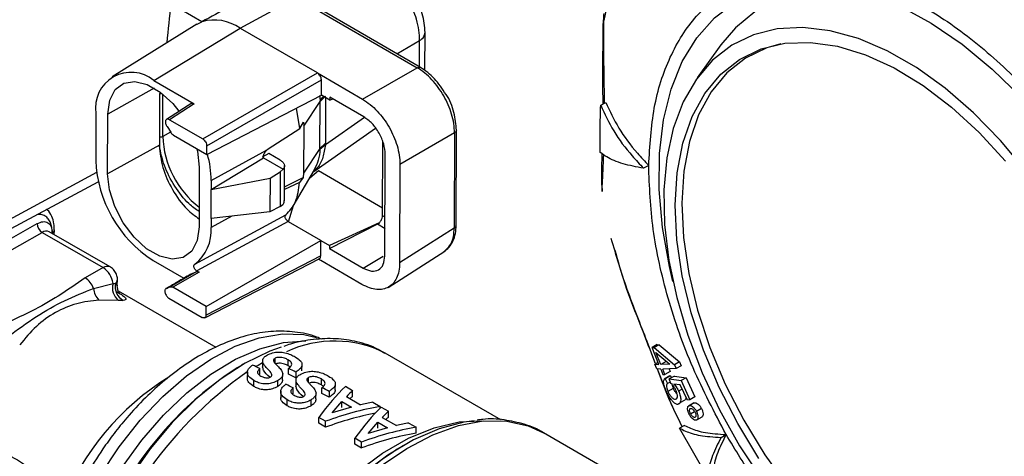
# Model space of a CAD drawing. Units: millimetres. Extents: x 10 to 416, y 10 to 287.
# Drawn here: x 332 to 345, y 117 to 123 of the extents above; entities that cross this region are included whole.
import ezdxf

# ---------------------------------------------------------------- set-up
doc = ezdxf.new("R2010")
doc.units = ezdxf.units.MM

msp = doc.modelspace()

# ---------------------------------------------------------------- linework, layer by layer
at = {"color": 7, "linetype": 'Continuous', "lineweight": 25}
for p, q in [((334.728, 123.132), (335.507, 123.557)), ((335.507, 123.557), (337.191, 122.58)), ((337.239, 122.584), (335.555, 123.561)), ((334.196, 123.22), (333.764, 123.471)), ((339.789, 123.239), (339.783, 123.247)), ((334.125, 123.185), (332.945, 122.455)), ((333.526, 122.403), (334.728, 123.132)), ((334.734, 123.128), (334.728, 123.132)), ((334.728, 123.132), (334.728, 123.132)), ((335.803, 122.508), (334.734, 123.128)), ((336.91, 122.775), (337.226, 122.957)), ((337.225, 122.592), (337.226, 122.957)), ((337.301, 122.544), (337.303, 123.072)), ((341.42, 122.899), (341.09, 122.438)), ((336.432, 122.143), (337.191, 122.58)), ((333.526, 122.403), (334.086, 122.078)), ((334.206, 121.589), (335.803, 122.508)), ((334.262, 121.491), (335.859, 122.41)), ((335.803, 122.508), (335.859, 122.475)), ((335.858, 122.198), (335.859, 122.41)), ((335.859, 122.475), (336.432, 122.143)), ((333.531, 122.295), (332.886, 121.936)), ((333.607, 122.223), (333.605, 121.619)), ((333.65, 121.623), (333.652, 122.213)), ((334.262, 121.373), (335.858, 122.198)), ((335.831, 122.193), (335.841, 122.125)), ((335.842, 122.111), (335.918, 122.182)), ((335.978, 122.128), (335.858, 122.198)), ((335.918, 122.163), (335.916, 121.529)), ((336.449, 121.896), (335.978, 122.169)), ((335.978, 122.169), (335.978, 122.128)), ((335.978, 122.128), (336.016, 122.147)), ((334.086, 122.078), (333.745, 121.857)), ((335.558, 121.735), (335.511, 122.018)), ((335.613, 121.767), (335.842, 122.111)), ((335.839, 121.457), (335.842, 122.111)), ((335.841, 122.125), (335.842, 122.111)), ((339.747, 122.058), (339.818, 122.098)), ((332.719, 121.943), (332.717, 121.29)), ((332.883, 121.104), (332.886, 121.936)), ((333.745, 121.857), (334.206, 121.589)), ((336.457, 121.889), (335.915, 121.508)), ((333.71, 121.76), (333.761, 121.681)), ((335.117, 121.45), (335.558, 121.735)), ((335.558, 121.735), (335.61, 121.824)), ((335.61, 121.824), (335.613, 121.767)), ((335.613, 121.767), (335.611, 121.114)), ((335.741, 121.124), (336.613, 121.737)), ((333.605, 121.619), (333.603, 121.504)), ((333.759, 121.684), (333.65, 121.623)), ((333.799, 121.642), (334.262, 121.373)), ((337.712, 121.672), (336.953, 121.235)), ((337.712, 121.672), (337.707, 120.348)), ((337.735, 120.388), (337.74, 121.712)), ((333.603, 121.504), (332.883, 121.104)), ((333.603, 121.504), (333.603, 121.492)), ((334.262, 121.373), (334.262, 121.491)), ((335.094, 121.431), (335.117, 121.45)), ((335.839, 121.457), (335.611, 121.114)), ((335.916, 121.529), (335.839, 121.457)), ((335.915, 121.508), (335.839, 121.442)), ((335.916, 121.529), (335.915, 121.508)), ((336.709, 120.52), (336.713, 121.55)), ((334.325, 121.011), (335.094, 121.431)), ((334.325, 120.887), (335.051, 121.326)), ((335.128, 121.385), (335.035, 121.335)), ((335.051, 121.326), (335.051, 121.333)), ((335.051, 121.326), (335.325, 121.167)), ((335.286, 121.294), (335.128, 121.385)), ((336.743, 119.963), (336.748, 121.375)), ((334.159, 121.197), (334.156, 120.365)), ((335.343, 120.727), (335.345, 121.218)), ((336.953, 121.235), (336.948, 119.864)), ((340.415, 121.22), (340.345, 121.18)), ((332.729, 121.123), (330.976, 120.174)), ((334.325, 120.887), (335.145, 121.043)), ((335.145, 121.043), (335.143, 120.576)), ((335.145, 121.043), (335.286, 121.133)), ((335.286, 121.133), (335.285, 120.649)), ((335.325, 121.167), (335.286, 121.133)), ((335.344, 120.92), (335.607, 121.052)), ((335.467, 120.653), (335.761, 121.158)), ((335.607, 121.052), (335.555, 120.983)), ((335.611, 121.114), (335.607, 121.052)), ((335.696, 121.046), (335.819, 121.148)), ((335.819, 121.148), (336.71, 120.631)), ((330.85, 119.975), (332.753, 120.991)), ((334.325, 121.011), (334.325, 120.887)), ((335.555, 120.983), (335.344, 120.887)), ((339.762, 120.943), (339.766, 120.859)), ((334.323, 120.483), (334.325, 120.887)), ((335.285, 120.649), (335.143, 120.576)), ((335.285, 120.649), (335.323, 120.677)), ((335.4, 120.436), (335.472, 120.662)), ((334.095, 119.845), (335.365, 120.531)), ((335.143, 120.576), (334.323, 120.483)), ((334.611, 120.515), (334.323, 120.358)), ((335.365, 120.531), (335.363, 120.529)), ((335.363, 120.529), (335.363, 120.529)), ((336.745, 120.499), (336.709, 120.52)), ((330.205, 119.452), (331.902, 120.41)), ((335.397, 120.44), (334.123, 119.751)), ((334.323, 120.483), (334.323, 120.358)), ((335.851, 120.174), (335.4, 120.436)), ((336.664, 120.42), (335.971, 120.105)), ((335.971, 120.064), (336.655, 120.413)), ((336.745, 120.338), (336.638, 120.4)), ((337.707, 120.348), (336.948, 119.864)), ((330.275, 119.33), (331.972, 120.287)), ((331.972, 120.287), (332.821, 119.797)), ((332.919, 119.806), (332.07, 120.296)), ((332.112, 120.283), (332.103, 120.277)), ((332.112, 120.283), (332.112, 120.272)), ((332.14, 120.255), (332.141, 120.323)), ((334.254, 119.255), (335.851, 120.174)), ((335.85, 119.962), (335.851, 120.174)), ((335.851, 120.174), (335.971, 120.105)), ((335.971, 120.105), (335.971, 120.064)), ((335.85, 119.962), (334.254, 119.137)), ((335.971, 120.064), (336.441, 119.79)), ((336.441, 119.79), (336.72, 119.959)), ((336.788, 119.522), (337.575, 120.025)), ((333.517, 119.898), (333.944, 119.65)), ((334.234, 119.099), (335.835, 119.926)), ((335.85, 119.897), (335.816, 119.916)), ((336.423, 119.564), (335.85, 119.897)), ((332.821, 119.797), (332.569, 119.655)), ((333.701, 119.509), (334.044, 119.71)), ((334.116, 119.737), (333.753, 119.529)), ((334.155, 119.733), (333.791, 119.524)), ((334.044, 119.71), (334.116, 119.737)), ((334.123, 119.751), (334.155, 119.733)), ((332.688, 119.509), (332.959, 119.578)), ((332.959, 119.578), (332.995, 119.578)), ((333.018, 119.547), (333.019, 119.631)), ((333.753, 119.529), (333.701, 119.509)), ((334.254, 119.255), (333.791, 119.524)), ((334.392, 118.686), (333.032, 119.471)), ((333.033, 119.34), (332.762, 119.345)), ((333.1, 119.341), (333.033, 119.34)), ((333.736, 119.372), (334.197, 119.105)), ((334.254, 119.137), (334.254, 119.255)), ((340.535, 118.725), (340.462, 118.684)), ((340.563, 118.724), (340.49, 118.683)), ((340.535, 118.725), (340.563, 118.724)), ((340.563, 118.724), (340.846, 118.485)), ((338.359, 117.678), (336.748, 118.607)), ((340.462, 118.684), (340.49, 118.683)), ((340.556, 118.449), (340.462, 118.684)), ((340.49, 118.683), (340.775, 118.445)), ((340.584, 118.448), (340.516, 118.617)), ((340.516, 118.617), (340.709, 118.452)), ((334.768, 118.451), (334.75, 118.44)), ((335.041, 118.497), (335.04, 118.41)), ((335.214, 118.465), (335.215, 118.535)), ((335.395, 118.432), (335.396, 118.514)), ((335.588, 118.359), (335.589, 118.459)), ((340.545, 118.478), (340.501, 118.453)), ((340.528, 118.387), (340.501, 118.453)), ((340.501, 118.453), (340.556, 118.449)), ((340.657, 118.489), (340.584, 118.448)), ((340.709, 118.452), (340.584, 118.448)), ((340.846, 118.485), (340.775, 118.445)), ((340.775, 118.445), (340.797, 118.391)), ((340.868, 118.431), (340.797, 118.391)), ((340.846, 118.485), (340.868, 118.431)), ((334.828, 118.348), (334.827, 118.248)), ((335.002, 118.309), (335.003, 118.391)), ((335.319, 118.237), (335.32, 118.319)), ((335.401, 118.312), (335.402, 118.394)), ((335.503, 118.261), (335.401, 118.312)), ((335.503, 118.343), (335.503, 118.261)), ((340.583, 118.383), (340.528, 118.387)), ((340.533, 118.387), (340.737, 117.873)), ((340.583, 118.383), (340.613, 118.31)), ((340.797, 118.391), (340.611, 118.382)), ((340.641, 118.309), (340.611, 118.382)), ((340.613, 118.31), (340.641, 118.309)), ((340.714, 118.35), (340.641, 118.309)), ((340.717, 118.293), (340.644, 118.251)), ((340.699, 118.386), (340.714, 118.35)), ((340.711, 118.289), (340.717, 118.293)), ((340.717, 118.293), (340.731, 118.265)), ((334.919, 118.142), (334.92, 118.224)), ((335.253, 118.143), (335.254, 118.225)), ((335.505, 118.229), (335.505, 118.142)), ((335.678, 118.197), (335.679, 118.267)), ((335.859, 118.164), (335.86, 118.247)), ((336.052, 118.091), (336.053, 118.191)), ((340.711, 118.289), (340.632, 118.245)), ((340.644, 118.251), (340.678, 118.182)), ((340.717, 118.204), (340.678, 118.182)), ((340.772, 118.288), (340.7, 118.247)), ((340.724, 118.185), (340.7, 118.247)), ((340.7, 118.247), (340.866, 118.225)), ((340.855, 118.164), (340.767, 118.177)), ((340.772, 118.288), (340.937, 118.265)), ((340.953, 117.95), (340.855, 118.164)), ((340.937, 118.265), (340.866, 118.225)), ((340.866, 118.225), (340.988, 117.958)), ((340.937, 118.265), (341.059, 117.998)), ((335.293, 118.08), (335.292, 117.98)), ((335.466, 118.041), (335.467, 118.123)), ((335.783, 117.969), (335.784, 118.052)), ((335.865, 118.044), (335.866, 118.126)), ((335.967, 117.993), (335.865, 118.044)), ((335.968, 118.075), (335.967, 117.993)), ((336.192, 118.145), (336.293, 118.087)), ((336.292, 118.004), (336.293, 118.087)), ((340.757, 118.115), (340.683, 118.073)), ((340.881, 118.107), (340.831, 118.079)), ((335.384, 117.874), (335.384, 117.956)), ((335.717, 117.875), (335.718, 117.957)), ((336.007, 117.776), (336.143, 117.934)), ((336.142, 117.852), (336.143, 117.934)), ((336.143, 117.934), (336.278, 117.856)), ((336.206, 118.001), (336.403, 117.887)), ((336.577, 117.923), (336.678, 117.864)), ((340.853, 117.918), (340.925, 117.959)), ((340.988, 117.958), (340.953, 117.95)), ((341.041, 117.912), (340.968, 117.87)), ((341.048, 117.915), (340.977, 117.875)), ((341.059, 117.998), (340.988, 117.958)), ((341.041, 117.911), (341.048, 117.915)), ((336.278, 117.856), (336.007, 117.776)), ((336.678, 117.841), (336.678, 117.864)), ((336.693, 117.856), (336.793, 117.798)), ((336.792, 117.715), (336.793, 117.798)), ((340.997, 117.763), (341.054, 117.795)), ((341.151, 117.834), (341.08, 117.794)), ((335.822, 117.63), (335.823, 117.712)), ((335.917, 117.575), (335.822, 117.63)), ((335.917, 117.658), (335.823, 117.712)), ((335.917, 117.575), (335.917, 117.658)), ((336.508, 117.488), (336.643, 117.645)), ((336.643, 117.645), (336.778, 117.567)), ((336.643, 117.563), (336.643, 117.645)), ((336.706, 117.712), (336.904, 117.598)), ((337.077, 117.634), (337.179, 117.575)), ((341.086, 117.677), (341.159, 117.719)), ((336.778, 117.567), (336.508, 117.488)), ((337.178, 117.493), (337.179, 117.575)), ((340.258, 116.743), (338.952, 117.497)), ((340.915, 117.601), (340.845, 117.561)), ((341.241, 116.865), (340.845, 117.561)), ((341.422, 117.434), (341.493, 117.474)), ((336.322, 117.341), (336.323, 117.424)), ((336.417, 117.286), (336.322, 117.341)), ((336.418, 117.369), (336.323, 117.424)), ((336.417, 117.286), (336.418, 117.369)), ((337.001, 117.323), (336.985, 117.314))]:
    msp.add_line(p, q, dxfattribs=at)
at = {"color": 7, "linetype": 'Continuous', "lineweight": 25, "flags": 128}
for points in [[(340.753, 119.603), (340.703, 119.812), (340.607, 120.357), (340.561, 120.884), (340.566, 121.385), (340.622, 121.853), (340.728, 122.282), (340.883, 122.665), (341.084, 122.997), (341.329, 123.273), (341.615, 123.49), (341.936, 123.645), (342.29, 123.735), (342.67, 123.758), (343.072, 123.716), (343.489, 123.608), (343.916, 123.435), (344.348, 123.201), (344.777, 122.909), (345.198, 122.562), (345.606, 122.165)], [(344.048, 123.37), (343.696, 123.506), (343.292, 123.606), (342.904, 123.641), (342.538, 123.611), (342.199, 123.516), (341.892, 123.357), (341.622, 123.137), (341.42, 122.899)], [(334.125, 123.185), (334.128, 123.187), (334.196, 123.22)], [(345.668, 121.14), (345.313, 121.567), (344.936, 121.954), (344.544, 122.294), (344.142, 122.582), (343.737, 122.814), (343.335, 122.986), (342.941, 123.096), (342.563, 123.142), (342.204, 123.123), (341.872, 123.04), (341.571, 122.894), (341.305, 122.687), (341.079, 122.422), (340.895, 122.104), (340.758, 121.736), (340.668, 121.325), (340.628, 120.878)], [(341.949, 117.142), (341.654, 117.626), (341.395, 118.13), (341.179, 118.646), (341.007, 119.166), (340.883, 119.682), (340.809, 120.184), (340.785, 120.665), (340.813, 121.116), (340.892, 121.531), (341.021, 121.902), (341.197, 122.223), (341.418, 122.489), (341.68, 122.696), (341.979, 122.841), (342.309, 122.92), (342.666, 122.933), (343.043, 122.879), (343.435, 122.76), (343.834, 122.577), (344.235, 122.333), (344.631, 122.032), (345.015, 121.68), (345.381, 121.281)], [(342.256, 122.912), (342.061, 122.857), (341.764, 122.713), (341.504, 122.507), (341.285, 122.243), (341.109, 121.923), (340.981, 121.554), (340.903, 121.142), (340.875, 120.694), (340.898, 120.216), (340.972, 119.717), (341.095, 119.204), (341.266, 118.687), (341.481, 118.174), (341.738, 117.673), (342.031, 117.192), (342.357, 116.74), (342.709, 116.323), (343.083, 115.949), (343.471, 115.624), (343.868, 115.353)], [(332.886, 121.936), (332.913, 122.128), (332.989, 122.275), (333.108, 122.364), (333.261, 122.388), (333.435, 122.346), (333.616, 122.241), (333.789, 122.081), (333.876, 121.975)], [(334.126, 121.451), (334.134, 121.419), (334.159, 121.197)], [(334.156, 120.365), (334.129, 120.173), (334.054, 120.027), (333.934, 119.938), (333.782, 119.913), (333.608, 119.955), (333.426, 120.06), (333.253, 120.22), (333.101, 120.421), (332.983, 120.648), (332.908, 120.882), (332.883, 121.104)], [(340.628, 120.878), (340.637, 120.399), (340.697, 119.898), (340.805, 119.381), (340.96, 118.857), (341.16, 118.333), (341.401, 117.817), (341.681, 117.317), (341.995, 116.841), (342.338, 116.395), (342.705, 115.988), (343.09, 115.624), (343.487, 115.309), (343.891, 115.049), (344.296, 114.846), (344.695, 114.705), (345.081, 114.627), (345.451, 114.613)], [(332.095, 115.102), (332.106, 115.169), (332.208, 115.604), (332.356, 116.043), (332.547, 116.479), (332.778, 116.902), (333.042, 117.303), (333.335, 117.673), (333.65, 118.005), (333.98, 118.291), (334.319, 118.525), (334.66, 118.702), (334.994, 118.819), (335.315, 118.874), (335.616, 118.864), (335.79, 118.825)], [(332.281, 115.082), (332.323, 115.286), (332.449, 115.724), (332.619, 116.163), (332.83, 116.594), (333.078, 117.006), (333.357, 117.393), (333.662, 117.745), (333.986, 118.054), (334.321, 118.315), (334.662, 118.522), (335, 118.669), (335.329, 118.755), (335.641, 118.777), (335.643, 118.777)], [(335.3, 118.69), (335.142, 118.633), (334.796, 118.467), (334.449, 118.242), (334.109, 117.965), (333.782, 117.641), (333.476, 117.275), (333.195, 116.877), (332.947, 116.453), (332.735, 116.013), (332.565, 115.565), (332.44, 115.119), (332.425, 115.048)], [(335.041, 118.472), (334.978, 118.437), (334.947, 118.419)], [(334.671, 114.521), (334.865, 114.985), (335.101, 115.437), (335.373, 115.868), (335.677, 116.27), (336.006, 116.633), (336.352, 116.95), (336.71, 117.216), (337.071, 117.424), (337.429, 117.569), (337.775, 117.65), (338.081, 117.666)], [(334.728, 114.193), (334.904, 114.663), (335.122, 115.126), (335.38, 115.573), (335.67, 115.995), (335.988, 116.384), (336.328, 116.732), (336.683, 117.033), (337.046, 117.281), (337.41, 117.471), (337.768, 117.599), (338.113, 117.663), (338.439, 117.661), (338.738, 117.594), (338.952, 117.497)], [(337.986, 117.666), (337.841, 117.646), (337.496, 117.554), (337.141, 117.4), (336.783, 117.187), (336.43, 116.92), (336.088, 116.603), (335.764, 116.243), (335.463, 115.846), (335.192, 115.42), (335.179, 115.399)]]:
    msp.add_lwpolyline(points, dxfattribs=at)
at = {"color": 7, "linetype": 'Continuous', "lineweight": 25}
for centre, radius, start, end in [((344.032, 122.332), 4.339, 161.0366, 167.9409), ((309.789, 125.565), 24.066, 353.71, 355.0081), ((334.367, 122.606), 0.638, 55.5843, 105.6102), ((340.069, 123.279), 0.283, 168.3742, 188.184), ((333.21, 122.02), 0.497, 50.5827, 188.8707), ((333.624, 122.287), 0.0664, 254.7411, 283.6045), ((333.622, 121.679), 0.0628, 254.0529, 296.347), ((334.97, 121.68), 1.322, 182.4467, 232.0216), ((332.96, 121), 1.365, 0.4515, 16.0587), ((334.458, 121.364), 1.743, 182.4344, 237.2918), ((332.054, 120.415), 0.152, 181.9356, 237.3112), ((333.749, 120.306), 0.576, 306.872, 5.1712), ((332.029, 120.205), 0.0994, 65.435, 124.9963), ((332.092, 120.329), 0.0498, 293.7943, 352.456), ((332.878, 119.716), 0.0994, 65.3257, 125.0057), ((332.652, 119.538), 0.309, 7.4838, 57.0407), ((332.407, 119.401), 0.301, 20.8777, 57.4016), ((333.17, 119.514), 0.22, 163.042, 231.7779), ((333.198, 119.526), 0.209, 165.5812, 242.1004), ((332.942, 119.633), 0.0769, 313.8567, 358.2097), ((332.917, 119.514), 0.229, 181.4098, 227.4724), ((336.04, 117.194), 1.581, 63.3936, 114.9853), ((337.315, 114.308), 4.864, 121.8376, 149.6433), ((338.053, 113.725), 5.635, 124.9266, 166.907), ((335.67, 115.14), 3.682, 121.7264, 158.4759), ((339.825, 112.811), 5.323, 122.2374, 151.2139)]:
    msp.add_arc(centre, radius, start, end, dxfattribs=at)
for centre, major_axis, ratio, start_param, end_param in [((340.488, 125.881), (13.05, 6.709), 0.039293, 1.987996, 2.053623), ((336.598, 114.583), (36.212, -18.051), 0.066838, 1.648137, 1.650943), ((334.154, 115.994), (36.212, -18.051), 0.066838, 1.566848, 1.569652), ((337.062, 114.315), (36.212, -18.051), 0.066838, 1.648137, 1.650943), ((335.978, 114.941), (1.102, 3.576), 0.358801, 0.582584, 0.8016), ((334.618, 115.726), (36.212, -18.051), 0.066838, 1.566848, 1.569652), ((336.075, 114.885), (1.126, 3.562), 0.367831, 0.583331, 0.633957), ((336.075, 114.885), (1.095, 3.465), 0.367831, 0.580242, 0.600974), ((336.171, 114.83), (3.027, 2.301), 0.713975, 0.955414, 1.00604), ((336.268, 114.774), (3.088, 2.244), 0.716077, 0.972904, 1.191921), ((336.268, 114.774), (3.003, 2.183), 0.716077, 0.990598, 1.19501), ((336.478, 114.652), (1.102, 3.576), 0.358801, 0.582584, 0.8016), ((336.575, 114.597), (1.126, 3.562), 0.367831, 0.583331, 0.633957), ((336.575, 114.597), (1.095, 3.465), 0.367831, 0.580242, 0.600974), ((336.672, 114.541), (3.027, 2.301), 0.713975, 0.955414, 1.00604), ((336.769, 114.485), (3.003, 2.183), 0.716077, 0.969815, 1.19501), ((336.769, 114.485), (3.088, 2.244), 0.716077, 0.972904, 1.191921)]:
    msp.add_ellipse(centre, major_axis=major_axis, ratio=ratio, start_param=start_param, end_param=end_param, dxfattribs=at)
for points, knots in [([(340.415, 121.22), (340.432, 121.493), (340.465, 122.048), (340.696, 122.752), (340.998, 123.229), (341.304, 123.525), (341.643, 123.758), (342.123, 123.933), (342.775, 123.962), (343.488, 123.806), (344.242, 123.459), (344.994, 122.937), (345.702, 122.273), (346.346, 121.495), (346.914, 120.622), (347.387, 119.67), (347.734, 118.689), (347.949, 117.728), (347.971, 117.141), (347.981, 116.852)], [0, 0, 0, 0, 0.061033, 0.124078, 0.187965, 0.219733, 0.251507, 0.31333, 0.373799, 0.436295, 0.50004, 0.563785, 0.62628, 0.68675, 0.748572, 0.812035, 0.875922, 0.938967, 1, 1, 1, 1]), ([(337.226, 122.957), (337.224, 123.005), (337.221, 123.101), (337.179, 123.295), (337.11, 123.435), (337.067, 123.525)], [0, 0, 0, 0, 0.269352, 0.531613, 1, 1, 1, 1]), ([(337.303, 123.072), (337.296, 123.158), (337.284, 123.322), (337.199, 123.493), (337.159, 123.574)], [0, 0, 0, 0, 0.52211, 1, 1, 1, 1]), ([(339.78, 123.247), (339.776, 122.988), (339.769, 122.572), (339.774, 122.21), (339.776, 122.075)], [0, 0, 0, 0, 0.624175, 1, 1, 1, 1]), ([(339.802, 122.089), (339.799, 122.214), (339.792, 122.568), (339.79, 122.975), (339.789, 123.239)], [0, 0, 0, 0, 0.353511, 1, 1, 1, 1]), ([(337.226, 122.957), (337.249, 122.974), (337.293, 123.009), (337.299, 123.052), (337.302, 123.072)], [0, 0, 0, 0, 0.519255, 1, 1, 1, 1]), ([(337.191, 122.58), (337.2, 122.584), (337.218, 122.591), (337.232, 122.586), (337.239, 122.583)], [0, 0, 0, 0, 0.508602, 1, 1, 1, 1]), ([(337.712, 121.672), (337.71, 121.715), (337.707, 121.799), (337.665, 121.975), (337.571, 122.194), (337.429, 122.386), (337.298, 122.511), (337.227, 122.557), (337.191, 122.58)], [0, 0, 0, 0, 0.130416, 0.257404, 0.500001, 0.742588, 0.869578, 1, 1, 1, 1]), ([(337.594, 122.208), (337.542, 122.286), (337.439, 122.444), (337.306, 122.537), (337.239, 122.584)], [0, 0, 0, 0, 0.499928, 1, 1, 1, 1]), ([(335.859, 122.41), (335.858, 122.419), (335.856, 122.437), (335.843, 122.466), (335.825, 122.492), (335.81, 122.503), (335.803, 122.508)], [0, 0, 0, 0, 0.250022, 0.5, 0.749978, 1, 1, 1, 1]), ([(335.841, 122.125), (335.852, 122.141), (335.865, 122.16), (335.886, 122.177), (335.889, 122.18)], [0, 0, 0, 0, 0.819229, 1, 1, 1, 1]), ([(336.432, 122.143), (336.468, 122.119), (336.538, 122.074), (336.669, 121.949), (336.811, 121.756), (336.905, 121.537), (336.947, 121.361), (336.951, 121.278), (336.953, 121.235)], [0, 0, 0, 0, 0.13041, 0.257396, 0.499999, 0.742595, 0.869583, 1, 1, 1, 1]), ([(337.74, 121.712), (337.731, 121.791), (337.715, 121.95), (337.648, 122.134), (337.594, 122.208), (337.594, 122.208)], [0, 0, 0, 0, 0.500058, 0.999974, 1, 1, 1, 1]), ([(334.048, 122.083), (333.99, 122.046), (333.875, 121.971), (333.76, 121.897), (333.702, 121.859)], [0, 0, 0, 0, 0.499999, 1, 1, 1, 1]), ([(334.046, 122.082), (334.051, 122.084), (334.06, 122.088), (334.075, 122.084), (334.084, 122.079), (334.086, 122.078)], [0, 0, 0, 0, 0.4011413, 0.8280581, 1, 1, 1, 1]), ([(339.74, 121.4), (339.739, 121.509), (339.737, 121.726), (339.744, 121.947), (339.747, 122.058)], [0, 0, 0, 0, 0.5, 1, 1, 1, 1]), ([(339.747, 122.058), (339.803, 121.938), (339.916, 121.694), (340.134, 121.402), (340.291, 121.237), (340.345, 121.18)], [0, 0, 0, 0, 0.389936, 0.791484, 1, 1, 1, 1]), ([(339.818, 122.098), (339.874, 121.978), (339.987, 121.734), (340.204, 121.442), (340.362, 121.277), (340.415, 121.22)], [0, 0, 0, 0, 0.3899355, 0.7914842, 1, 1, 1, 1]), ([(333.745, 121.857), (333.739, 121.86), (333.727, 121.865), (333.711, 121.865), (333.698, 121.858), (333.69, 121.845), (333.687, 121.826), (333.689, 121.805), (333.697, 121.781), (333.705, 121.767), (333.71, 121.76)], [0, 0, 0, 0, 0.125025, 0.24999, 0.374546, 0.500186, 0.624631, 0.750186, 0.874547, 1, 1, 1, 1]), ([(336.748, 121.375), (336.744, 121.423), (336.735, 121.519), (336.666, 121.674), (336.567, 121.812), (336.488, 121.868), (336.449, 121.896)], [0, 0, 0, 0, 0.249986, 0.499978, 0.74997, 1, 1, 1, 1]), ([(333.761, 121.681), (333.766, 121.673), (333.777, 121.656), (333.792, 121.647), (333.799, 121.642)], [0, 0, 0, 0, 0.500046, 1, 1, 1, 1]), ([(334.206, 121.589), (334.213, 121.584), (334.228, 121.573), (334.247, 121.547), (334.26, 121.518), (334.262, 121.5), (334.262, 121.491)], [0, 0, 0, 0, 0.250022, 0.5, 0.749978, 1, 1, 1, 1]), ([(337.739, 121.712), (337.738, 121.705), (337.736, 121.69), (337.72, 121.678), (337.712, 121.672)], [0, 0, 0, 0, 0.490018, 1, 1, 1, 1]), ([(333.603, 121.492), (333.613, 121.393), (333.633, 121.194), (333.777, 120.878), (333.961, 120.618), (334.099, 120.518), (334.156, 120.476)], [0, 0, 0, 0, 0.2693058, 0.5386116, 0.8079175, 1, 1, 1, 1]), ([(334.157, 120.578), (334.108, 120.612), (333.984, 120.7), (333.81, 120.928), (333.661, 121.213), (333.622, 121.401), (333.603, 121.492)], [0, 0, 0, 0, 0.178007, 0.457641, 0.737274, 1, 1, 1, 1]), ([(335.915, 121.508), (335.905, 121.448), (335.886, 121.328), (335.827, 121.205), (335.772, 121.161), (335.754, 121.147)], [0, 0, 0, 0, 0.406375, 0.814343, 1, 1, 1, 1]), ([(335.839, 121.457), (335.839, 121.455), (335.839, 121.45), (335.839, 121.445), (335.839, 121.442)], [0, 0, 0, 0, 0.499781, 1, 1, 1, 1]), ([(335.051, 121.333), (335.051, 121.341), (335.052, 121.357), (335.062, 121.384), (335.076, 121.41), (335.088, 121.424), (335.094, 121.431)], [0, 0, 0, 0, 0.249971, 0.499878, 0.747002, 1, 1, 1, 1]), ([(335.839, 121.442), (335.834, 121.391), (335.823, 121.284), (335.779, 121.203), (335.756, 121.161)], [0, 0, 0, 0, 0.478153, 1, 1, 1, 1]), ([(340.345, 121.18), (340.245, 121.199), (340.044, 121.238), (339.853, 121.318), (339.769, 121.379), (339.74, 121.4)], [0, 0, 0, 0, 0.390232, 0.791487, 1, 1, 1, 1]), ([(339.764, 121.384), (339.764, 121.358), (339.756, 121.141), (339.757, 121.035), (339.757, 120.943)], [0, 0, 0, 0, 0.119904, 1, 1, 1, 1]), ([(339.766, 120.859), (339.77, 120.951), (339.776, 121.069), (339.787, 121.314), (339.79, 121.367)], [0, 0, 0, 0, 0.786751, 1, 1, 1, 1]), ([(335.286, 121.294), (335.298, 121.285), (335.323, 121.269), (335.344, 121.237), (335.348, 121.201), (335.333, 121.178), (335.325, 121.167)], [0, 0, 0, 0, 0.221732, 0.462306, 0.721729, 1, 1, 1, 1]), ([(341.493, 117.474), (341.331, 117.781), (341.005, 118.402), (340.667, 119.375), (340.448, 120.336), (340.426, 120.927), (340.415, 121.22)], [0, 0, 0, 0, 0.247575, 0.5, 0.752425, 1, 1, 1, 1]), ([(335.323, 120.677), (335.332, 120.69), (335.344, 120.708), (335.342, 120.726), (335.341, 120.731)], [0, 0, 0, 0, 0.761961, 1, 1, 1, 1]), ([(332.112, 120.283), (332.108, 120.332), (332.101, 120.407), (332.058, 120.479), (332.013, 120.518), (331.962, 120.539), (331.923, 120.539), (331.906, 120.538)], [0, 0, 0, 0, 0.326715, 0.504384, 0.68224, 0.859909, 1, 1, 1, 1]), ([(332.139, 120.322), (332.139, 120.352), (332.139, 120.42), (332.107, 120.513), (332.071, 120.583), (332.038, 120.604), (332.034, 120.607)], [0, 0, 0, 0, 0.258471, 0.598346, 0.954612, 1, 1, 1, 1]), ([(335.397, 120.44), (335.397, 120.441), (335.396, 120.443), (335.39, 120.447), (335.381, 120.454), (335.37, 120.464), (335.361, 120.477), (335.355, 120.491), (335.353, 120.506), (335.355, 120.519), (335.36, 120.526), (335.363, 120.529)], [0, 0, 0, 0, 0.035917, 0.081384, 0.191547, 0.337645, 0.438648, 0.581278, 0.721649, 0.860854, 1, 1, 1, 1]), ([(336.638, 120.4), (336.648, 120.406), (336.666, 120.419), (336.69, 120.451), (336.706, 120.487), (336.708, 120.509), (336.709, 120.52)], [0, 0, 0, 0, 0.250134, 0.500178, 0.749717, 1, 1, 1, 1]), ([(331.902, 120.41), (331.929, 120.421), (331.97, 120.44), (332.019, 120.437), (332.052, 120.424), (332.08, 120.4), (332.105, 120.358), (332.109, 120.312), (332.112, 120.283)], [0, 0, 0, 0, 0.239443, 0.369607, 0.5, 0.630164, 0.760557, 1, 1, 1, 1]), ([(335.4, 120.436), (335.399, 120.437), (335.398, 120.438), (335.397, 120.439), (335.397, 120.44)], [0, 0, 0, 0, 0.430151, 1, 1, 1, 1]), ([(337.562, 120.02), (337.601, 120.054), (337.661, 120.106), (337.701, 120.23), (337.705, 120.309), (337.707, 120.348)], [0, 0, 0, 0, 0.466173, 0.729528, 1, 1, 1, 1]), ([(337.564, 120.017), (337.589, 120.037), (337.64, 120.076), (337.693, 120.165), (337.728, 120.268), (337.733, 120.348), (337.735, 120.388)], [0, 0, 0, 0, 0.2531906, 0.5049665, 0.7542344, 1, 1, 1, 1]), ([(337.707, 120.348), (337.715, 120.354), (337.731, 120.366), (337.734, 120.381), (337.735, 120.388)], [0, 0, 0, 0, 0.5098974, 1, 1, 1, 1]), ([(340.504, 118.474), (340.468, 118.57), (340.349, 118.89), (340.102, 119.499), (339.963, 119.967), (339.894, 120.201)], [0, 0, 0, 0, 0.178389, 0.590034, 1, 1, 1, 1]), ([(335.832, 119.925), (335.833, 119.925), (335.839, 119.926), (335.847, 119.939), (335.849, 119.954), (335.85, 119.962)], [0, 0, 0, 0, 0.029536, 0.514726, 1, 1, 1, 1]), ([(336.441, 119.79), (336.481, 119.773), (336.56, 119.737), (336.659, 119.76), (336.729, 119.834), (336.738, 119.92), (336.743, 119.963)], [0, 0, 0, 0, 0.249953, 0.499885, 0.749903, 1, 1, 1, 1]), ([(339.945, 120.04), (339.987, 119.885), (340.083, 119.539), (340.3, 118.998), (340.437, 118.639), (340.5, 118.472)], [0, 0, 0, 0, 0.302038, 0.675336, 1, 1, 1, 1]), ([(333.018, 119.631), (333.019, 119.634), (333.02, 119.657), (333.01, 119.703), (332.977, 119.759), (332.944, 119.796), (332.92, 119.805), (332.919, 119.805)], [0, 0, 0, 0, 0.047229, 0.329567, 0.641809, 0.980166, 1, 1, 1, 1]), ([(334.123, 119.751), (334.119, 119.754), (334.111, 119.759), (334.101, 119.771), (334.092, 119.785), (334.086, 119.8), (334.083, 119.815), (334.084, 119.828), (334.087, 119.839), (334.092, 119.843), (334.095, 119.845)], [0, 0, 0, 0, 0.125053, 0.249665, 0.371784, 0.499849, 0.622174, 0.750049, 0.871916, 1, 1, 1, 1]), ([(336.948, 119.864), (336.946, 119.824), (336.941, 119.745), (336.898, 119.619), (336.803, 119.51), (336.66, 119.483), (336.529, 119.51), (336.459, 119.546), (336.423, 119.564)], [0, 0, 0, 0, 0.1304208, 0.2574098, 0.4999992, 0.7425816, 0.8695729, 1, 1, 1, 1]), ([(334.033, 119.702), (333.975, 119.668), (333.868, 119.605), (333.76, 119.542), (333.71, 119.513)], [0, 0, 0, 0, 0.535834, 1, 1, 1, 1]), ([(334.155, 119.733), (334.147, 119.736), (334.133, 119.743), (334.122, 119.739), (334.116, 119.737)], [0, 0, 0, 0, 0.500019, 1, 1, 1, 1]), ([(332.569, 119.655), (332.447, 119.569), (332.215, 119.406), (331.815, 119.18), (331.526, 119.05), (331.375, 118.982)], [0, 0, 0, 0, 0.344351, 0.656765, 1, 1, 1, 1]), ([(332.995, 119.578), (333, 119.573), (333.016, 119.559), (333.017, 119.55), (333.017, 119.544)], [0, 0, 0, 0, 0.334088, 1, 1, 1, 1]), ([(333.043, 119.443), (333.043, 119.443), (333.045, 119.443), (333.042, 119.448), (333.036, 119.461), (333.027, 119.483), (333.019, 119.511), (333.018, 119.533), (333.018, 119.544)], [0, 0, 0, 0, 0.002217, 0.201029, 0.394608, 0.589865, 0.791345, 1, 1, 1, 1]), ([(333.753, 119.529), (333.759, 119.531), (333.77, 119.534), (333.784, 119.527), (333.791, 119.524)], [0, 0, 0, 0, 0.4999807, 1, 1, 1, 1]), ([(331.494, 118.835), (331.626, 118.932), (331.885, 119.123), (332.286, 119.349), (332.553, 119.455), (332.688, 119.509)], [0, 0, 0, 0, 0.337943, 0.663286, 1, 1, 1, 1]), ([(333.014, 119.459), (333.042, 119.442), (333.099, 119.408), (333.138, 119.373), (333.142, 119.35), (333.114, 119.344), (333.1, 119.341)], [0, 0, 0, 0, 0.250921, 0.500973, 0.75049, 1, 1, 1, 1]), ([(333.701, 119.509), (333.696, 119.507), (333.687, 119.501), (333.68, 119.485), (333.679, 119.467), (333.682, 119.447), (333.689, 119.426), (333.702, 119.404), (333.718, 119.385), (333.73, 119.377), (333.736, 119.372)], [0, 0, 0, 0, 0.151947, 0.286642, 0.392847, 0.499556, 0.620429, 0.741853, 0.870787, 1, 1, 1, 1]), ([(332.762, 119.345), (332.658, 119.333), (332.449, 119.31), (332.153, 119.181), (331.882, 118.99), (331.733, 118.812), (331.659, 118.723)], [0, 0, 0, 0, 0.249678, 0.49996, 0.748974, 1, 1, 1, 1]), ([(334.254, 119.137), (334.253, 119.129), (334.251, 119.113), (334.238, 119.099), (334.219, 119.095), (334.205, 119.101), (334.197, 119.105)], [0, 0, 0, 0, 0.250022, 0.5, 0.749978, 1, 1, 1, 1]), ([(335.858, 118.8), (335.838, 118.81), (335.724, 118.867), (335.498, 118.907), (335.192, 118.919), (334.884, 118.873), (334.572, 118.777), (334.263, 118.634), (333.963, 118.451), (333.677, 118.234), (333.404, 117.986), (333.17, 117.735), (332.975, 117.494), (332.781, 117.23), (332.658, 117.028), (332.581, 116.902)], [0, 0, 0, 0, 0.020412, 0.113118, 0.198113, 0.284664, 0.371866, 0.458729, 0.544439, 0.628343, 0.709227, 0.792069, 0.852127, 0.907589, 1, 1, 1, 1]), ([(336.742, 118.603), (336.711, 118.622), (336.593, 118.698), (336.362, 118.77), (336.06, 118.817), (335.748, 118.802), (335.505, 118.762), (335.367, 118.712), (335.337, 118.701)], [0, 0, 0, 0, 0.078554, 0.300944, 0.509923, 0.722882, 0.938774, 1, 1, 1, 1]), ([(335.17, 118.304), (335.166, 118.315), (335.143, 118.368), (335.063, 118.423), (335.036, 118.497), (335.051, 118.541), (335.085, 118.57), (335.111, 118.584), (335.12, 118.589)], [0, 0, 0, 0, 0.097549, 0.508603, 0.652606, 0.797224, 0.92817, 1, 1, 1, 1]), ([(335.12, 118.589), (335.145, 118.599), (335.191, 118.618), (335.274, 118.624), (335.356, 118.614), (335.431, 118.589), (335.473, 118.566), (335.493, 118.556)], [0, 0, 0, 0, 0.232893, 0.413329, 0.594982, 0.808462, 1, 1, 1, 1]), ([(334.92, 118.224), (334.893, 118.242), (334.85, 118.271), (334.825, 118.324), (334.831, 118.369), (334.858, 118.409), (334.887, 118.431), (334.901, 118.441)], [0, 0, 0, 0, 0.306704, 0.482577, 0.658848, 0.836756, 1, 1, 1, 1]), ([(335.215, 118.535), (335.208, 118.531), (335.195, 118.523), (335.189, 118.506), (335.194, 118.491), (335.201, 118.481), (335.203, 118.477)], [0, 0, 0, 0, 0.300861, 0.515506, 0.800228, 1, 1, 1, 1]), ([(335.203, 118.477), (335.211, 118.469), (335.224, 118.454), (335.243, 118.434), (335.255, 118.423), (335.26, 118.417)], [0, 0, 0, 0, 0.423095, 0.711542, 1, 1, 1, 1]), ([(335.395, 118.432), (335.38, 118.44), (335.354, 118.454), (335.308, 118.465), (335.27, 118.467), (335.237, 118.463), (335.222, 118.456), (335.214, 118.453)], [0, 0, 0, 0, 0.3073037, 0.5056429, 0.7047242, 0.8588359, 1, 1, 1, 1]), ([(335.396, 118.514), (335.38, 118.523), (335.355, 118.536), (335.309, 118.548), (335.271, 118.549), (335.238, 118.545), (335.222, 118.539), (335.215, 118.535)], [0, 0, 0, 0, 0.307349, 0.505684, 0.704761, 0.858848, 1, 1, 1, 1]), ([(335.421, 118.413), (335.42, 118.415), (335.413, 118.422), (335.403, 118.428), (335.395, 118.432)], [0, 0, 0, 0, 0.264369, 1, 1, 1, 1]), ([(335.402, 118.394), (335.416, 118.405), (335.438, 118.424), (335.45, 118.454), (335.441, 118.479), (335.42, 118.499), (335.403, 118.51), (335.396, 118.514)], [0, 0, 0, 0, 0.307139, 0.500517, 0.695625, 0.872524, 1, 1, 1, 1]), ([(335.493, 118.556), (335.521, 118.538), (335.565, 118.509), (335.592, 118.46), (335.585, 118.415), (335.551, 118.376), (335.517, 118.353), (335.503, 118.343)], [0, 0, 0, 0, 0.2753642, 0.448484, 0.6219221, 0.8506464, 1, 1, 1, 1]), ([(335.003, 118.391), (334.993, 118.382), (334.977, 118.367), (334.967, 118.343), (334.972, 118.321), (334.99, 118.303), (335.006, 118.293), (335.014, 118.288)], [0, 0, 0, 0, 0.283281, 0.453833, 0.625859, 0.831009, 1, 1, 1, 1]), ([(335.14, 118.27), (335.106, 118.302), (335.057, 118.347), (335.044, 118.399), (335.041, 118.414)], [0, 0, 0, 0, 0.7108721, 1, 1, 1, 1]), ([(335.152, 118.275), (335.157, 118.279), (335.168, 118.287), (335.17, 118.298), (335.17, 118.304), (335.17, 118.304)], [0, 0, 0, 0, 0.476548, 0.928511, 1, 1, 1, 1]), ([(335.32, 118.319), (335.319, 118.311), (335.317, 118.289), (335.296, 118.255), (335.267, 118.235), (335.254, 118.225)], [0, 0, 0, 0, 0.252205, 0.645808, 1, 1, 1, 1]), ([(335.26, 118.417), (335.268, 118.408), (335.285, 118.391), (335.31, 118.36), (335.316, 118.335), (335.32, 118.319)], [0, 0, 0, 0, 0.279426, 0.558986, 1, 1, 1, 1]), ([(335.635, 118.036), (335.63, 118.047), (335.607, 118.1), (335.527, 118.155), (335.5, 118.229), (335.515, 118.273), (335.549, 118.302), (335.575, 118.316), (335.584, 118.321)], [0, 0, 0, 0, 0.097549, 0.508603, 0.652606, 0.797224, 0.92817, 1, 1, 1, 1]), ([(335.584, 118.321), (335.61, 118.331), (335.655, 118.35), (335.739, 118.356), (335.821, 118.346), (335.895, 118.321), (335.937, 118.299), (335.957, 118.288)], [0, 0, 0, 0, 0.232893, 0.413329, 0.594982, 0.808462, 1, 1, 1, 1]), ([(340.883, 117.582), (340.805, 117.738), (340.691, 117.966), (340.574, 118.286), (340.537, 118.386)], [0, 0, 0, 0, 0.684794, 1, 1, 1, 1]), ([(334.919, 118.142), (334.893, 118.16), (334.851, 118.188), (334.826, 118.231), (334.829, 118.25), (334.83, 118.255)], [0, 0, 0, 0, 0.5723, 0.900494, 1, 1, 1, 1]), ([(335.254, 118.225), (335.23, 118.213), (335.187, 118.191), (335.111, 118.177), (335.036, 118.179), (334.971, 118.197), (334.936, 118.216), (334.92, 118.224)], [0, 0, 0, 0, 0.2422565, 0.426402, 0.6113725, 0.8330225, 1, 1, 1, 1]), ([(335.014, 118.288), (335.023, 118.283), (335.043, 118.273), (335.074, 118.264), (335.096, 118.262), (335.102, 118.262)], [0, 0, 0, 0, 0.364316, 0.828551, 1, 1, 1, 1]), ([(335.102, 118.262), (335.11, 118.262), (335.125, 118.263), (335.142, 118.269), (335.149, 118.274), (335.152, 118.275)], [0, 0, 0, 0, 0.429748, 0.840464, 1, 1, 1, 1]), ([(335.319, 118.237), (335.318, 118.229), (335.316, 118.207), (335.295, 118.173), (335.266, 118.153), (335.253, 118.143)], [0, 0, 0, 0, 0.252181, 0.645744, 1, 1, 1, 1]), ([(335.384, 117.956), (335.357, 117.974), (335.314, 118.003), (335.289, 118.056), (335.295, 118.101), (335.322, 118.141), (335.351, 118.163), (335.366, 118.173)], [0, 0, 0, 0, 0.306704, 0.482577, 0.658848, 0.836756, 1, 1, 1, 1]), ([(335.679, 118.267), (335.672, 118.263), (335.659, 118.255), (335.653, 118.238), (335.658, 118.223), (335.665, 118.213), (335.668, 118.209)], [0, 0, 0, 0, 0.300861, 0.515506, 0.800228, 1, 1, 1, 1]), ([(335.668, 118.209), (335.675, 118.201), (335.688, 118.186), (335.708, 118.166), (335.719, 118.155), (335.725, 118.149)], [0, 0, 0, 0, 0.423095, 0.711542, 1, 1, 1, 1]), ([(335.859, 118.164), (335.844, 118.172), (335.818, 118.186), (335.772, 118.197), (335.734, 118.199), (335.701, 118.195), (335.686, 118.188), (335.678, 118.185)], [0, 0, 0, 0, 0.307304, 0.505643, 0.704724, 0.858836, 1, 1, 1, 1]), ([(335.86, 118.247), (335.844, 118.255), (335.819, 118.268), (335.773, 118.28), (335.735, 118.281), (335.702, 118.277), (335.686, 118.271), (335.679, 118.267)], [0, 0, 0, 0, 0.307349, 0.505684, 0.704761, 0.858848, 1, 1, 1, 1]), ([(335.886, 118.145), (335.884, 118.147), (335.877, 118.154), (335.867, 118.16), (335.859, 118.164)], [0, 0, 0, 0, 0.2643693, 1, 1, 1, 1]), ([(335.866, 118.126), (335.88, 118.137), (335.902, 118.156), (335.914, 118.186), (335.905, 118.211), (335.884, 118.231), (335.867, 118.242), (335.86, 118.247)], [0, 0, 0, 0, 0.307139, 0.500517, 0.695625, 0.872524, 1, 1, 1, 1]), ([(335.957, 118.288), (335.985, 118.27), (336.03, 118.241), (336.056, 118.192), (336.049, 118.147), (336.015, 118.108), (335.981, 118.085), (335.968, 118.075)], [0, 0, 0, 0, 0.275364, 0.448484, 0.621922, 0.850646, 1, 1, 1, 1]), ([(340.662, 118.072), (340.652, 118.096), (340.634, 118.138), (340.622, 118.19), (340.622, 118.227), (340.632, 118.245), (340.641, 118.25), (340.644, 118.251)], [0, 0, 0, 0, 0.277511, 0.48163, 0.685175, 0.89879, 1, 1, 1, 1]), ([(340.678, 118.182), (340.671, 118.176), (340.661, 118.168), (340.662, 118.137), (340.669, 118.106), (340.679, 118.084), (340.683, 118.073)], [0, 0, 0, 0, 0.387673, 0.595163, 0.80306, 1, 1, 1, 1]), ([(340.794, 118.091), (340.786, 118.106), (340.771, 118.136), (340.745, 118.168), (340.73, 118.18), (340.724, 118.185)], [0, 0, 0, 0, 0.396879, 0.777623, 1, 1, 1, 1]), ([(340.737, 118.184), (340.737, 118.182), (340.737, 118.172), (340.744, 118.148), (340.753, 118.126), (340.757, 118.115)], [0, 0, 0, 0, 0.128283, 0.577597, 1, 1, 1, 1]), ([(340.767, 118.177), (340.775, 118.168), (340.788, 118.152), (340.81, 118.119), (340.823, 118.094), (340.831, 118.079)], [0, 0, 0, 0, 0.31502, 0.572888, 1, 1, 1, 1]), ([(335.253, 118.143), (335.229, 118.131), (335.187, 118.109), (335.11, 118.095), (335.036, 118.097), (334.971, 118.115), (334.935, 118.133), (334.919, 118.142)], [0, 0, 0, 0, 0.242261, 0.426442, 0.611449, 0.83307, 1, 1, 1, 1]), ([(335.467, 118.123), (335.457, 118.114), (335.441, 118.099), (335.431, 118.075), (335.437, 118.053), (335.454, 118.035), (335.47, 118.025), (335.478, 118.02)], [0, 0, 0, 0, 0.283281, 0.453833, 0.625859, 0.831009, 1, 1, 1, 1]), ([(335.478, 118.02), (335.487, 118.016), (335.508, 118.005), (335.539, 117.996), (335.56, 117.995), (335.566, 117.994)], [0, 0, 0, 0, 0.364316, 0.828551, 1, 1, 1, 1]), ([(335.605, 118.002), (335.57, 118.034), (335.521, 118.079), (335.508, 118.131), (335.505, 118.146)], [0, 0, 0, 0, 0.710872, 1, 1, 1, 1]), ([(335.616, 118.007), (335.621, 118.011), (335.632, 118.019), (335.634, 118.03), (335.634, 118.036), (335.635, 118.036)], [0, 0, 0, 0, 0.476548, 0.928511, 1, 1, 1, 1]), ([(335.784, 118.052), (335.783, 118.043), (335.781, 118.021), (335.76, 117.987), (335.731, 117.967), (335.718, 117.957)], [0, 0, 0, 0, 0.252205, 0.645808, 1, 1, 1, 1]), ([(335.725, 118.149), (335.733, 118.14), (335.749, 118.123), (335.774, 118.092), (335.78, 118.067), (335.784, 118.052)], [0, 0, 0, 0, 0.279426, 0.558986, 1, 1, 1, 1]), ([(336.049, 118.098), (336.049, 118.088), (336.048, 118.061), (336.014, 118.026), (335.98, 118.002), (335.967, 117.993)], [0, 0, 0, 0, 0.242662, 0.700828, 1, 1, 1, 1]), ([(340.752, 117.933), (340.741, 117.946), (340.718, 117.97), (340.687, 118.021), (340.67, 118.056), (340.662, 118.072)], [0, 0, 0, 0, 0.364068, 0.702372, 1, 1, 1, 1]), ([(340.683, 118.073), (340.689, 118.061), (340.701, 118.036), (340.725, 118.003), (340.75, 117.978), (340.773, 117.966), (340.784, 117.967), (340.79, 117.967)], [0, 0, 0, 0, 0.187341, 0.376204, 0.594424, 0.809258, 1, 1, 1, 1]), ([(340.757, 118.115), (340.763, 118.103), (340.776, 118.078), (340.796, 118.049), (340.808, 118.037), (340.813, 118.032)], [0, 0, 0, 0, 0.367813, 0.738612, 1, 1, 1, 1]), ([(340.79, 117.967), (340.798, 117.97), (340.811, 117.975), (340.817, 118.003), (340.814, 118.034), (340.805, 118.065), (340.797, 118.084), (340.794, 118.091)], [0, 0, 0, 0, 0.321055, 0.512494, 0.704358, 0.880327, 1, 1, 1, 1]), ([(340.831, 118.079), (340.84, 118.056), (340.857, 118.013), (340.863, 117.958), (340.857, 117.92), (340.842, 117.902), (340.83, 117.899), (340.825, 117.897)], [0, 0, 0, 0, 0.244865, 0.472064, 0.66964, 0.874808, 1, 1, 1, 1]), ([(335.384, 117.874), (335.357, 117.892), (335.315, 117.92), (335.29, 117.963), (335.293, 117.982), (335.294, 117.987)], [0, 0, 0, 0, 0.5723, 0.900494, 1, 1, 1, 1]), ([(335.718, 117.957), (335.694, 117.945), (335.652, 117.923), (335.575, 117.909), (335.501, 117.911), (335.435, 117.929), (335.4, 117.948), (335.384, 117.956)], [0, 0, 0, 0, 0.2422565, 0.426402, 0.6113725, 0.8330225, 1, 1, 1, 1]), ([(335.566, 117.994), (335.574, 117.994), (335.589, 117.995), (335.606, 118.001), (335.614, 118.006), (335.616, 118.007)], [0, 0, 0, 0, 0.429748, 0.840464, 1, 1, 1, 1]), ([(335.783, 117.969), (335.782, 117.961), (335.78, 117.939), (335.76, 117.905), (335.731, 117.885), (335.717, 117.875)], [0, 0, 0, 0, 0.252181, 0.645744, 1, 1, 1, 1]), ([(340.752, 117.933), (340.765, 117.922), (340.785, 117.905), (340.809, 117.897), (340.82, 117.897), (340.825, 117.897)], [0, 0, 0, 0, 0.471697, 0.73217, 1, 1, 1, 1]), ([(340.932, 117.995), (340.932, 117.983), (340.932, 117.968), (340.926, 117.961), (340.924, 117.96)], [0, 0, 0, 0, 0.8170449, 1, 1, 1, 1]), ([(341.048, 117.915), (341.055, 117.917), (341.068, 117.919), (341.093, 117.905), (341.119, 117.884), (341.138, 117.858), (341.148, 117.84), (341.151, 117.834)], [0, 0, 0, 0, 0.224684, 0.451886, 0.654334, 0.88384, 1, 1, 1, 1]), ([(335.717, 117.875), (335.693, 117.863), (335.651, 117.841), (335.574, 117.827), (335.5, 117.829), (335.435, 117.847), (335.399, 117.865), (335.384, 117.874)], [0, 0, 0, 0, 0.242261, 0.426442, 0.611449, 0.83307, 1, 1, 1, 1]), ([(340.978, 117.757), (340.973, 117.769), (340.962, 117.793), (340.956, 117.826), (340.957, 117.853), (340.965, 117.87), (340.974, 117.874), (340.977, 117.875)], [0, 0, 0, 0, 0.219053, 0.439252, 0.6458, 0.881165, 1, 1, 1, 1]), ([(340.977, 117.875), (340.984, 117.876), (340.997, 117.879), (341.022, 117.865), (341.048, 117.844), (341.067, 117.818), (341.077, 117.8), (341.08, 117.794)], [0, 0, 0, 0, 0.2245032, 0.4515204, 0.6538467, 0.8835724, 1, 1, 1, 1]), ([(341.079, 117.674), (341.071, 117.673), (341.055, 117.671), (341.028, 117.689), (341.003, 117.715), (340.987, 117.74), (340.979, 117.754), (340.978, 117.757)], [0, 0, 0, 0, 0.271726, 0.50764, 0.721377, 0.947652, 1, 1, 1, 1]), ([(340.997, 117.763), (340.993, 117.772), (340.986, 117.789), (340.983, 117.81), (340.985, 117.826), (340.992, 117.833), (340.996, 117.835), (340.997, 117.836)], [0, 0, 0, 0, 0.264231, 0.499965, 0.71503, 0.940334, 1, 1, 1, 1]), ([(340.997, 117.836), (341.002, 117.836), (341.011, 117.838), (341.028, 117.827), (341.044, 117.811), (341.054, 117.796), (341.059, 117.788), (341.06, 117.786)], [0, 0, 0, 0, 0.264872, 0.507348, 0.725263, 0.943061, 1, 1, 1, 1]), ([(341.059, 117.713), (341.054, 117.713), (341.045, 117.711), (341.028, 117.722), (341.013, 117.737), (341.003, 117.753), (340.998, 117.761), (340.997, 117.763)], [0, 0, 0, 0, 0.258827, 0.501646, 0.72314, 0.944735, 1, 1, 1, 1]), ([(341.06, 117.786), (341.063, 117.777), (341.07, 117.761), (341.073, 117.739), (341.07, 117.723), (341.064, 117.716), (341.06, 117.714), (341.059, 117.713)], [0, 0, 0, 0, 0.259757, 0.493629, 0.7121, 0.93603, 1, 1, 1, 1]), ([(341.08, 117.794), (341.086, 117.782), (341.097, 117.757), (341.102, 117.723), (341.099, 117.695), (341.09, 117.679), (341.081, 117.675), (341.079, 117.674)], [0, 0, 0, 0, 0.227441, 0.45672, 0.661397, 0.890581, 1, 1, 1, 1]), ([(341.151, 117.834), (341.157, 117.822), (341.168, 117.797), (341.173, 117.763), (341.17, 117.735), (341.163, 117.721), (341.157, 117.718), (341.157, 117.718)], [0, 0, 0, 0, 0.2510667, 0.5041626, 0.7301024, 0.9832369, 1, 1, 1, 1]), ([(338.957, 117.493), (338.955, 117.494), (338.874, 117.553), (338.688, 117.621), (338.405, 117.684), (338.183, 117.698), (338.054, 117.678), (338.029, 117.674)], [0, 0, 0, 0, 0.0077043, 0.3234559, 0.6231539, 0.9247945, 1, 1, 1, 1]), ([(340.845, 117.561), (340.898, 117.535), (341.007, 117.481), (341.217, 117.445), (341.37, 117.437), (341.422, 117.434)], [0, 0, 0, 0, 0.389936, 0.791484, 1, 1, 1, 1]), ([(340.915, 117.601), (340.969, 117.574), (341.077, 117.521), (341.287, 117.485), (341.441, 117.477), (341.493, 117.474)], [0, 0, 0, 0, 0.389936, 0.791484, 1, 1, 1, 1]), ([(341.493, 117.474), (341.45, 117.387), (341.363, 117.212), (341.314, 117.027), (341.312, 116.936), (341.311, 116.905)], [0, 0, 0, 0, 0.390232, 0.791487, 1, 1, 1, 1]), ([(347.974, 116.753), (347.966, 116.584), (347.948, 116.205), (347.824, 115.679), (347.619, 115.18), (347.332, 114.764), (346.974, 114.444), (346.558, 114.232), (346.1, 114.127), (345.611, 114.125), (345.094, 114.223), (344.548, 114.424), (343.982, 114.731), (343.415, 115.139), (342.865, 115.635), (342.353, 116.203), (341.888, 116.817), (341.623, 117.258), (341.493, 117.474)], [0, 0, 0, 0, 0.0506572, 0.1133972, 0.1775562, 0.2424491, 0.3073419, 0.3715009, 0.4342409, 0.494966, 0.5556912, 0.6184312, 0.6825902, 0.747483, 0.8123758, 0.8765349, 0.9392749, 1, 1, 1, 1]), ([(341.422, 117.434), (341.379, 117.348), (341.293, 117.172), (341.243, 116.987), (341.241, 116.896), (341.241, 116.865)], [0, 0, 0, 0, 0.3902324, 0.791487, 1, 1, 1, 1]), ([(329.779, 116.657), (329.783, 116.685), (329.794, 116.781), (329.906, 116.97), (330.15, 117.172), (330.519, 117.299), (330.913, 117.333), (331.31, 117.276), (331.679, 117.113), (331.991, 116.839), (332.127, 116.57), (332.194, 116.436)], [0, 0, 0, 0, 0.028525, 0.094974, 0.224178, 0.35314, 0.482403, 0.611875, 0.74127, 0.870573, 1, 1, 1, 1])]:
    msp.add_open_spline(points, degree=3, knots=knots, dxfattribs=at)
msp.add_open_spline([(335.365, 120.531), (335.416, 120.586), (335.518, 120.697), (335.543, 120.887), (335.555, 120.983)], degree=3, dxfattribs=at)

doc.saveas('drawing.dxf')
